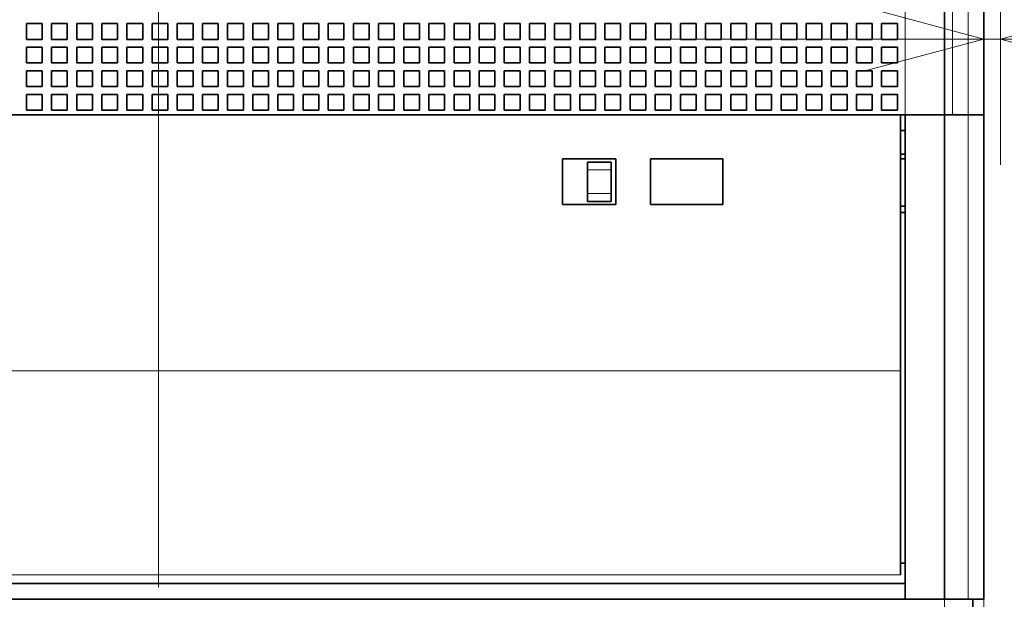
# Model space of a CAD drawing. Extents: x 0 to 420, y 0 to 297.
# Drawn here: x 81 to 97, y 193 to 202 of the extents above; entities that cross this region are included whole.
import ezdxf
from ezdxf.enums import TextEntityAlignment as Align

# ---------------------------------------------------------------- set-up
doc = ezdxf.new("R2010")
doc.units = 0
doc.linetypes.add('DASHDOT', pattern=[18.5, 12, -3, 0.5, -3])
doc.layers.get('0').update_dxf_attribs({"lineweight": 13})
doc.styles.get("Standard").update_dxf_attribs({"font": 'isocp.shx'})
doc.dimstyles.get("Standard").update_dxf_attribs({"dimtxt": 2.5, "dimasz": 2.5, "dimexe": 1.25, "dimexo": 0.625, "dimtad": 1, "dimcen": 2.5, "dimadec": 0, "dimazin": 0, "dimtfac": 1, "dimtmove": 0, "dimatfit": 0, "dimfxl": 1, "dimarcsym": 0})

# ---------------------------------------------------------------- blocks, each defined once
blk = doc.blocks.new('*D23')
at = {"color": 230, "lineweight": 13, "ltscale": 0.154552}
blk.add_line((96.977589, 206.146463), (96.977589, 199.964402), dxfattribs=at)
at = {"color": 230, "lineweight": 13, "ltscale": 0.056565}
blk.add_line((96.715089, 201.701816), (96.715089, 203.964402), dxfattribs=at)
at = {"color": 230, "lineweight": 13, "ltscale": 0.414784}
blk.add_line((91.715089, 201.964402), (108.306445, 201.964402), dxfattribs=at)
at = {"color": 230, "lineweight": 13}
for points in [[(94.783238, 201.446763), (96.715089, 201.964402), (94.783238, 202.48204)], [(98.90944, 202.48204), (96.977589, 201.964402), (98.90944, 201.446763)]]:
    blk.add_lwpolyline(points, dxfattribs=at)
for s, p, p2 in [('1', (102.635936, 202.964402), (104.370807, 202.964402)), ('"', (106.839778, 198.964402), (108.306445, 198.964402)), ('0.04', (98.700297, 198.964402), (106.839778, 198.964402))]:
    blk.add_text(s, height=2, dxfattribs=at).set_placement(p, p2, align=Align.FIT)
blk = doc.blocks.new('*D25')
at = {"color": 230, "lineweight": 13}
for p, q in [((96.090089, 202.758963), (96.090089, 270.307555)), ((96.715089, 202.758963), (96.715089, 270.307555))]:
    blk.add_line(p, q, dxfattribs=at)
at = {"color": 230, "lineweight": 13, "ltscale": 0.426245}
blk.add_line((91.090089, 268.307555), (108.139882, 268.307555), dxfattribs=at)
at = {"color": 230, "lineweight": 13}
for points in [[(94.158238, 267.789915), (96.090089, 268.307555), (94.158238, 268.825194)], [(98.64694, 268.825194), (96.715089, 268.307555), (98.64694, 267.789915)]]:
    blk.add_lwpolyline(points, dxfattribs=at)
for s, p, p2 in [('2.5', (101.401937, 269.307555), (107.406549, 269.307555)), ('0.1', (100.668603, 265.307555), (106.673215, 265.307555)), ('"', (106.673215, 265.307555), (108.139882, 265.307555))]:
    blk.add_text(s, height=2, dxfattribs=at).set_placement(p, p2, align=Align.FIT)
blk = doc.blocks.new('*D36')
at = {"color": 230, "lineweight": 13}
for p, q in [((62.340089, 198.758963), (62.340089, 160.224135)), ((96.090089, 198.758963), (96.090089, 163.525542)), ((62.340089, 137.00276), (96.090089, 137.00276))]:
    blk.add_line(p, q, dxfattribs=at)
at = {"color": 230, "lineweight": 13, "ltscale": 0.393881}
blk.add_line((96.090089, 161.789397), (96.090089, 146.034148), dxfattribs=at)
at = {"color": 230, "lineweight": 13, "ltscale": 0.181319}
blk.add_line((62.340089, 157.504332), (62.340089, 150.251555), dxfattribs=at)
at = {"color": 230, "lineweight": 13, "ltscale": 0.297359}
blk.add_line((62.340089, 146.897139), (62.340089, 135.00276), dxfattribs=at)
at = {"color": 230, "lineweight": 13, "ltscale": 0.241703}
blk.add_line((96.090089, 144.670897), (96.090089, 135.00276), dxfattribs=at)
at = {"color": 230, "lineweight": 13}
for points in [[(64.271941, 137.520399), (62.340089, 137.00276), (64.271941, 136.485121)], [(94.158238, 136.485121), (96.090089, 137.00276), (94.158238, 137.520399)]]:
    blk.add_lwpolyline(points, dxfattribs=at)
for s, p, p2 in [('135', (76.212783, 138.00276), (82.217394, 138.00276)), ('"', (82.551496, 134.00276), (84.018163, 134.00276)), ('5.31', (74.412015, 134.00276), (82.551496, 134.00276))]:
    blk.add_text(s, height=2, dxfattribs=at).set_placement(p, p2, align=Align.FIT)
blk = doc.blocks.new('*D37')
at = {"color": 230, "lineweight": 13}
for p, q in [((61.715089, 198.758963), (61.715089, 160.042815)), ((96.715089, 198.758963), (96.715089, 163.327132)), ((61.715089, 146.362242), (61.715089, 124.522581)), ((61.715089, 126.522581), (96.715089, 126.522581))]:
    blk.add_line(p, q, dxfattribs=at)
at = {"color": 230, "lineweight": 13, "ltscale": 0.379816}
blk.add_line((96.715089, 161.54138), (96.715089, 146.348738), dxfattribs=at)
at = {"color": 230, "lineweight": 13, "ltscale": 0.190159}
blk.add_line((61.715089, 157.595), (61.715089, 149.988631), dxfattribs=at)
at = {"color": 230, "lineweight": 13, "ltscale": 0.498465}
blk.add_line((96.715089, 144.461165), (96.715089, 124.522581), dxfattribs=at)
at = {"color": 230, "lineweight": 13}
for points in [[(63.646941, 127.040221), (61.715089, 126.522581), (63.646941, 126.004942)], [(94.783238, 126.004942), (96.715089, 126.522581), (94.783238, 127.040221)]]:
    blk.add_lwpolyline(points, dxfattribs=at)
for s, p, p2 in [('140', (76.212783, 127.522581), (82.217394, 127.522581)), ('"', (82.551496, 123.522581), (84.018163, 123.522581)), ('5.51', (74.412015, 123.522581), (82.551496, 123.522581))]:
    blk.add_text(s, height=2, dxfattribs=at).set_placement(p, p2, align=Align.FIT)
blk = doc.blocks.new('BLOCK38')
at = {"color": 7, "lineweight": 13}
for p, q in [((51.5, -46), (51.5, 48.8)), ((50.5, 11), (50.5, -46)), ((47.5, 10), (47.5, -46)), ((51.5, -76.8), (51.5, -46)), ((47.2, -62.281), (-47.2, -62.281)), ((47.2, -75.238), (-47.2, -75.238)), ((-47.2, -75.24), (47.2, -75.24))]:
    blk.add_line(p, q, dxfattribs=at)
at = {"color": 7, "lineweight": 35}
for p, q in [((52.5, -46), (52.5, 48.8)), ((50, 10), (50, -46)), ((47.5, -46), (-47.5, -46)), ((47.5, -76.8), (47.5, -46)), ((50, -76.8), (50, -46)), ((52.5, -76.8), (52.5, -46)), ((47.5, -75.8), (-47.5, -75.8)), ((47.5, -76.8), (-47.5, -76.8))]:
    blk.add_line(p, q, dxfattribs=at)
at = {"color": 7, "lineweight": 35, "ltscale": 0.025}
for p, q in [((-8.4, -40.2), (-7.4, -40.2)), ((-8.4, -40.2), (-8.4, -41.2)), ((-7.4, -40.2), (-7.4, -41.2)), ((-6.8, -40.2), (-5.8, -40.2)), ((-6.8, -40.2), (-6.8, -41.2)), ((-5.8, -40.2), (-5.8, -41.2)), ((-5.2, -40.2), (-4.2, -40.2)), ((-5.2, -40.2), (-5.2, -41.2)), ((-4.2, -40.2), (-4.2, -41.2)), ((-3.6, -40.2), (-2.6, -40.2)), ((-3.6, -40.2), (-3.6, -41.2)), ((-2.6, -40.2), (-2.6, -41.2)), ((-2, -40.2), (-1, -40.2)), ((-2, -40.2), (-2, -41.2)), ((-1, -40.2), (-1, -41.2)), ((-0.4, -40.2), (0.6, -40.2)), ((-0.4, -40.2), (-0.4, -41.2)), ((0.6, -40.2), (0.6, -41.2)), ((1.2, -40.2), (2.2, -40.2)), ((1.2, -40.2), (1.2, -41.2)), ((2.2, -40.2), (2.2, -41.2)), ((2.8, -40.2), (3.8, -40.2)), ((2.8, -40.2), (2.8, -41.2)), ((3.8, -40.2), (3.8, -41.2)), ((4.4, -40.2), (5.4, -40.2)), ((4.4, -40.2), (4.4, -41.2)), ((5.4, -40.2), (5.4, -41.2)), ((6, -40.2), (7, -40.2)), ((6, -40.2), (6, -41.2)), ((7, -40.2), (7, -41.2)), ((7.6, -40.2), (8.6, -40.2)), ((7.6, -40.2), (7.6, -41.2)), ((8.6, -40.2), (8.6, -41.2)), ((9.2, -40.2), (10.2, -40.2)), ((9.2, -40.2), (9.2, -41.2)), ((10.2, -40.2), (10.2, -41.2)), ((10.8, -40.2), (11.8, -40.2)), ((10.8, -40.2), (10.8, -41.2)), ((11.8, -40.2), (11.8, -41.2)), ((12.4, -40.2), (13.4, -40.2)), ((12.4, -40.2), (12.4, -41.2)), ((13.4, -40.2), (13.4, -41.2)), ((14, -40.2), (15, -40.2)), ((14, -40.2), (14, -41.2)), ((15, -40.2), (15, -41.2)), ((15.6, -40.2), (16.6, -40.2)), ((15.6, -40.2), (15.6, -41.2)), ((16.6, -40.2), (16.6, -41.2)), ((17.2, -40.2), (18.2, -40.2)), ((17.2, -40.2), (17.2, -41.2)), ((18.2, -40.2), (18.2, -41.2)), ((18.8, -40.2), (19.8, -40.2)), ((18.8, -40.2), (18.8, -41.2)), ((19.8, -40.2), (19.8, -41.2)), ((20.4, -40.2), (21.4, -40.2)), ((20.4, -40.2), (20.4, -41.2)), ((21.4, -40.2), (21.4, -41.2)), ((22, -40.2), (23, -40.2)), ((22, -40.2), (22, -41.2)), ((23, -40.2), (23, -41.2)), ((23.6, -40.2), (24.6, -40.2)), ((23.6, -40.2), (23.6, -41.2)), ((24.6, -40.2), (24.6, -41.2)), ((25.2, -40.2), (26.2, -40.2)), ((25.2, -40.2), (25.2, -41.2)), ((26.2, -40.2), (26.2, -41.2)), ((26.8, -40.2), (27.8, -40.2)), ((26.8, -40.2), (26.8, -41.2)), ((27.8, -40.2), (27.8, -41.2)), ((28.4, -40.2), (29.4, -40.2)), ((28.4, -40.2), (28.4, -41.2)), ((29.4, -40.2), (29.4, -41.2)), ((30, -40.2), (31, -40.2)), ((30, -40.2), (30, -41.2)), ((31, -40.2), (31, -41.2)), ((31.6, -40.2), (32.6, -40.2)), ((31.6, -40.2), (31.6, -41.2)), ((32.6, -40.2), (32.6, -41.2)), ((33.2, -40.2), (34.2, -40.2)), ((33.2, -40.2), (33.2, -41.2)), ((34.2, -40.2), (34.2, -41.2)), ((34.8, -40.2), (35.8, -40.2)), ((34.8, -40.2), (34.8, -41.2)), ((35.8, -40.2), (35.8, -41.2)), ((36.4, -40.2), (37.4, -40.2)), ((36.4, -40.2), (36.4, -41.2)), ((37.4, -40.2), (37.4, -41.2)), ((38, -40.2), (39, -40.2)), ((38, -40.2), (38, -41.2)), ((39, -40.2), (39, -41.2)), ((39.6, -40.2), (40.6, -40.2)), ((39.6, -40.2), (39.6, -41.2)), ((40.6, -40.2), (40.6, -41.2)), ((41.2, -40.2), (42.2, -40.2)), ((41.2, -40.2), (41.2, -41.2)), ((42.2, -40.2), (42.2, -41.2)), ((42.8, -40.2), (43.8, -40.2)), ((42.8, -40.2), (42.8, -41.2)), ((43.8, -40.2), (43.8, -41.2)), ((44.4, -40.2), (45.4, -40.2)), ((44.4, -40.2), (44.4, -41.2)), ((45.4, -40.2), (45.4, -41.2)), ((46, -40.2), (47, -40.2)), ((46, -40.2), (46, -41.2)), ((47, -40.2), (47, -41.2)), ((-8.4, -41.2), (-7.4, -41.2)), ((-6.8, -41.2), (-5.8, -41.2)), ((-5.2, -41.2), (-4.2, -41.2)), ((-3.6, -41.2), (-2.6, -41.2)), ((-2, -41.2), (-1, -41.2)), ((-0.4, -41.2), (0.6, -41.2)), ((1.2, -41.2), (2.2, -41.2)), ((2.8, -41.2), (3.8, -41.2)), ((4.4, -41.2), (5.4, -41.2)), ((6, -41.2), (7, -41.2)), ((7.6, -41.2), (8.6, -41.2)), ((9.2, -41.2), (10.2, -41.2)), ((10.8, -41.2), (11.8, -41.2)), ((12.4, -41.2), (13.4, -41.2)), ((14, -41.2), (15, -41.2)), ((15.6, -41.2), (16.6, -41.2)), ((17.2, -41.2), (18.2, -41.2)), ((18.8, -41.2), (19.8, -41.2)), ((20.4, -41.2), (21.4, -41.2)), ((22, -41.2), (23, -41.2)), ((23.6, -41.2), (24.6, -41.2)), ((25.2, -41.2), (26.2, -41.2)), ((26.8, -41.2), (27.8, -41.2)), ((28.4, -41.2), (29.4, -41.2)), ((30, -41.2), (31, -41.2)), ((31.6, -41.2), (32.6, -41.2)), ((33.2, -41.2), (34.2, -41.2)), ((34.8, -41.2), (35.8, -41.2)), ((36.4, -41.2), (37.4, -41.2)), ((38, -41.2), (39, -41.2)), ((39.6, -41.2), (40.6, -41.2)), ((41.2, -41.2), (42.2, -41.2)), ((42.8, -41.2), (43.8, -41.2)), ((44.4, -41.2), (45.4, -41.2)), ((46, -41.2), (47, -41.2)), ((-8.4, -41.7), (-7.4, -41.7)), ((-8.4, -41.7), (-8.4, -42.7)), ((-7.4, -41.7), (-7.4, -42.7)), ((-6.8, -41.7), (-5.8, -41.7)), ((-6.8, -41.7), (-6.8, -42.7)), ((-5.8, -41.7), (-5.8, -42.7)), ((-5.2, -41.7), (-4.2, -41.7)), ((-5.2, -41.7), (-5.2, -42.7)), ((-4.2, -41.7), (-4.2, -42.7)), ((-3.6, -41.7), (-2.6, -41.7)), ((-3.6, -41.7), (-3.6, -42.7)), ((-2.6, -41.7), (-2.6, -42.7)), ((-2, -41.7), (-1, -41.7)), ((-2, -41.7), (-2, -42.7)), ((-1, -41.7), (-1, -42.7)), ((-0.4, -41.7), (0.6, -41.7)), ((-0.4, -41.7), (-0.4, -42.7)), ((0.6, -41.7), (0.6, -42.7)), ((1.2, -41.7), (2.2, -41.7)), ((1.2, -41.7), (1.2, -42.7)), ((2.2, -41.7), (2.2, -42.7)), ((2.8, -41.7), (3.8, -41.7)), ((2.8, -41.7), (2.8, -42.7)), ((3.8, -41.7), (3.8, -42.7)), ((4.4, -41.7), (5.4, -41.7)), ((4.4, -41.7), (4.4, -42.7)), ((5.4, -41.7), (5.4, -42.7)), ((6, -41.7), (7, -41.7)), ((6, -41.7), (6, -42.7)), ((7, -41.7), (7, -42.7)), ((7.6, -41.7), (8.6, -41.7)), ((7.6, -41.7), (7.6, -42.7)), ((8.6, -41.7), (8.6, -42.7)), ((9.2, -41.7), (10.2, -41.7)), ((9.2, -41.7), (9.2, -42.7)), ((10.2, -41.7), (10.2, -42.7)), ((10.8, -41.7), (11.8, -41.7)), ((10.8, -41.7), (10.8, -42.7)), ((11.8, -41.7), (11.8, -42.7)), ((12.4, -41.7), (13.4, -41.7)), ((12.4, -41.7), (12.4, -42.7)), ((13.4, -41.7), (13.4, -42.7)), ((14, -41.7), (15, -41.7)), ((14, -41.7), (14, -42.7)), ((15, -41.7), (15, -42.7)), ((15.6, -41.7), (16.6, -41.7)), ((15.6, -41.7), (15.6, -42.7)), ((16.6, -41.7), (16.6, -42.7)), ((17.2, -41.7), (18.2, -41.7)), ((17.2, -41.7), (17.2, -42.7)), ((18.2, -41.7), (18.2, -42.7)), ((18.8, -41.7), (19.8, -41.7)), ((18.8, -41.7), (18.8, -42.7)), ((19.8, -41.7), (19.8, -42.7)), ((20.4, -41.7), (21.4, -41.7)), ((20.4, -41.7), (20.4, -42.7)), ((21.4, -41.7), (21.4, -42.7)), ((22, -41.7), (23, -41.7)), ((22, -41.7), (22, -42.7)), ((23, -41.7), (23, -42.7)), ((23.6, -41.7), (24.6, -41.7)), ((23.6, -41.7), (23.6, -42.7)), ((24.6, -41.7), (24.6, -42.7)), ((25.2, -41.7), (26.2, -41.7)), ((25.2, -41.7), (25.2, -42.7)), ((26.2, -41.7), (26.2, -42.7)), ((26.8, -41.7), (27.8, -41.7)), ((26.8, -41.7), (26.8, -42.7)), ((27.8, -41.7), (27.8, -42.7)), ((28.4, -41.7), (29.4, -41.7)), ((28.4, -41.7), (28.4, -42.7)), ((29.4, -41.7), (29.4, -42.7)), ((30, -41.7), (31, -41.7)), ((30, -41.7), (30, -42.7)), ((31, -41.7), (31, -42.7)), ((31.6, -41.7), (32.6, -41.7)), ((31.6, -41.7), (31.6, -42.7)), ((32.6, -41.7), (32.6, -42.7)), ((33.2, -41.7), (34.2, -41.7)), ((33.2, -41.7), (33.2, -42.7)), ((34.2, -41.7), (34.2, -42.7)), ((34.8, -41.7), (35.8, -41.7)), ((34.8, -41.7), (34.8, -42.7)), ((35.8, -41.7), (35.8, -42.7)), ((36.4, -41.7), (37.4, -41.7)), ((36.4, -41.7), (36.4, -42.7)), ((37.4, -41.7), (37.4, -42.7)), ((38, -41.7), (39, -41.7)), ((38, -41.7), (38, -42.7)), ((39, -41.7), (39, -42.7)), ((39.6, -41.7), (40.6, -41.7)), ((39.6, -41.7), (39.6, -42.7)), ((40.6, -41.7), (40.6, -42.7)), ((41.2, -41.7), (42.2, -41.7)), ((41.2, -41.7), (41.2, -42.7)), ((42.2, -41.7), (42.2, -42.7)), ((42.8, -41.7), (43.8, -41.7)), ((42.8, -41.7), (42.8, -42.7)), ((43.8, -41.7), (43.8, -42.7)), ((44.4, -41.7), (45.4, -41.7)), ((44.4, -41.7), (44.4, -42.7)), ((45.4, -41.7), (45.4, -42.7)), ((46, -41.7), (47, -41.7)), ((46, -41.7), (46, -42.7)), ((47, -41.7), (47, -42.7)), ((-8.4, -42.7), (-7.4, -42.7)), ((-8.4, -43.2), (-7.4, -43.2)), ((-8.4, -43.2), (-8.4, -44.2)), ((-7.4, -43.2), (-7.4, -44.2)), ((-6.8, -42.7), (-5.8, -42.7)), ((-6.8, -43.2), (-5.8, -43.2)), ((-6.8, -43.2), (-6.8, -44.2)), ((-5.8, -43.2), (-5.8, -44.2)), ((-5.2, -42.7), (-4.2, -42.7)), ((-5.2, -43.2), (-4.2, -43.2)), ((-5.2, -43.2), (-5.2, -44.2)), ((-4.2, -43.2), (-4.2, -44.2)), ((-3.6, -42.7), (-2.6, -42.7)), ((-3.6, -43.2), (-2.6, -43.2)), ((-3.6, -43.2), (-3.6, -44.2)), ((-2.6, -43.2), (-2.6, -44.2)), ((-2, -42.7), (-1, -42.7)), ((-2, -43.2), (-1, -43.2)), ((-2, -43.2), (-2, -44.2)), ((-1, -43.2), (-1, -44.2)), ((-0.4, -42.7), (0.6, -42.7)), ((-0.4, -43.2), (0.6, -43.2)), ((-0.4, -43.2), (-0.4, -44.2)), ((0.6, -43.2), (0.6, -44.2)), ((1.2, -42.7), (2.2, -42.7)), ((1.2, -43.2), (2.2, -43.2)), ((1.2, -43.2), (1.2, -44.2)), ((2.2, -43.2), (2.2, -44.2)), ((2.8, -42.7), (3.8, -42.7)), ((2.8, -43.2), (3.8, -43.2)), ((2.8, -43.2), (2.8, -44.2)), ((3.8, -43.2), (3.8, -44.2)), ((4.4, -42.7), (5.4, -42.7)), ((4.4, -43.2), (5.4, -43.2)), ((4.4, -43.2), (4.4, -44.2)), ((5.4, -43.2), (5.4, -44.2)), ((6, -42.7), (7, -42.7)), ((6, -43.2), (7, -43.2)), ((6, -43.2), (6, -44.2)), ((7, -43.2), (7, -44.2)), ((7.6, -42.7), (8.6, -42.7)), ((7.6, -43.2), (8.6, -43.2)), ((7.6, -43.2), (7.6, -44.2)), ((8.6, -43.2), (8.6, -44.2)), ((9.2, -42.7), (10.2, -42.7)), ((9.2, -43.2), (10.2, -43.2)), ((9.2, -43.2), (9.2, -44.2)), ((10.2, -43.2), (10.2, -44.2)), ((10.8, -42.7), (11.8, -42.7)), ((10.8, -43.2), (11.8, -43.2)), ((10.8, -43.2), (10.8, -44.2)), ((11.8, -43.2), (11.8, -44.2)), ((12.4, -42.7), (13.4, -42.7)), ((12.4, -43.2), (13.4, -43.2)), ((12.4, -43.2), (12.4, -44.2)), ((13.4, -43.2), (13.4, -44.2)), ((14, -42.7), (15, -42.7)), ((14, -43.2), (15, -43.2)), ((14, -43.2), (14, -44.2)), ((15, -43.2), (15, -44.2)), ((15.6, -42.7), (16.6, -42.7)), ((15.6, -43.2), (16.6, -43.2)), ((15.6, -43.2), (15.6, -44.2)), ((16.6, -43.2), (16.6, -44.2)), ((17.2, -42.7), (18.2, -42.7)), ((17.2, -43.2), (18.2, -43.2)), ((17.2, -43.2), (17.2, -44.2)), ((18.2, -43.2), (18.2, -44.2)), ((18.8, -42.7), (19.8, -42.7)), ((18.8, -43.2), (19.8, -43.2)), ((18.8, -43.2), (18.8, -44.2)), ((19.8, -43.2), (19.8, -44.2)), ((20.4, -42.7), (21.4, -42.7)), ((20.4, -43.2), (21.4, -43.2)), ((20.4, -43.2), (20.4, -44.2)), ((21.4, -43.2), (21.4, -44.2)), ((22, -42.7), (23, -42.7)), ((22, -43.2), (23, -43.2)), ((22, -43.2), (22, -44.2)), ((23, -43.2), (23, -44.2)), ((23.6, -42.7), (24.6, -42.7)), ((23.6, -43.2), (24.6, -43.2)), ((23.6, -43.2), (23.6, -44.2)), ((24.6, -43.2), (24.6, -44.2)), ((25.2, -42.7), (26.2, -42.7)), ((25.2, -43.2), (26.2, -43.2)), ((25.2, -43.2), (25.2, -44.2)), ((26.2, -43.2), (26.2, -44.2)), ((26.8, -42.7), (27.8, -42.7)), ((26.8, -43.2), (27.8, -43.2)), ((26.8, -43.2), (26.8, -44.2)), ((27.8, -43.2), (27.8, -44.2)), ((28.4, -42.7), (29.4, -42.7)), ((28.4, -43.2), (29.4, -43.2)), ((28.4, -43.2), (28.4, -44.2)), ((29.4, -43.2), (29.4, -44.2)), ((30, -42.7), (31, -42.7)), ((30, -43.2), (31, -43.2)), ((30, -43.2), (30, -44.2)), ((31, -43.2), (31, -44.2)), ((31.6, -42.7), (32.6, -42.7)), ((31.6, -43.2), (32.6, -43.2)), ((31.6, -43.2), (31.6, -44.2)), ((32.6, -43.2), (32.6, -44.2)), ((33.2, -42.7), (34.2, -42.7)), ((33.2, -43.2), (34.2, -43.2)), ((33.2, -43.2), (33.2, -44.2)), ((34.2, -43.2), (34.2, -44.2)), ((34.8, -42.7), (35.8, -42.7)), ((34.8, -43.2), (35.8, -43.2)), ((34.8, -43.2), (34.8, -44.2)), ((35.8, -43.2), (35.8, -44.2)), ((36.4, -42.7), (37.4, -42.7)), ((36.4, -43.2), (37.4, -43.2)), ((36.4, -43.2), (36.4, -44.2)), ((37.4, -43.2), (37.4, -44.2)), ((38, -42.7), (39, -42.7)), ((38, -43.2), (39, -43.2)), ((38, -43.2), (38, -44.2)), ((39, -43.2), (39, -44.2)), ((39.6, -42.7), (40.6, -42.7)), ((39.6, -43.2), (40.6, -43.2)), ((39.6, -43.2), (39.6, -44.2)), ((40.6, -43.2), (40.6, -44.2)), ((41.2, -42.7), (42.2, -42.7)), ((41.2, -43.2), (42.2, -43.2)), ((41.2, -43.2), (41.2, -44.2)), ((42.2, -43.2), (42.2, -44.2)), ((42.8, -42.7), (43.8, -42.7)), ((42.8, -43.2), (43.8, -43.2)), ((42.8, -43.2), (42.8, -44.2)), ((43.8, -43.2), (43.8, -44.2)), ((44.4, -42.7), (45.4, -42.7)), ((44.4, -43.2), (45.4, -43.2)), ((44.4, -43.2), (44.4, -44.2)), ((45.4, -43.2), (45.4, -44.2)), ((46, -42.7), (47, -42.7)), ((46, -43.2), (47, -43.2)), ((46, -43.2), (46, -44.2)), ((47, -43.2), (47, -44.2)), ((-8.4, -44.2), (-7.4, -44.2)), ((-6.8, -44.2), (-5.8, -44.2)), ((-5.2, -44.2), (-4.2, -44.2)), ((-3.6, -44.2), (-2.6, -44.2)), ((-2, -44.2), (-1, -44.2)), ((-0.4, -44.2), (0.6, -44.2)), ((1.2, -44.2), (2.2, -44.2)), ((2.8, -44.2), (3.8, -44.2)), ((4.4, -44.2), (5.4, -44.2)), ((6, -44.2), (7, -44.2)), ((7.6, -44.2), (8.6, -44.2)), ((9.2, -44.2), (10.2, -44.2)), ((10.8, -44.2), (11.8, -44.2)), ((12.4, -44.2), (13.4, -44.2)), ((14, -44.2), (15, -44.2)), ((15.6, -44.2), (16.6, -44.2)), ((17.2, -44.2), (18.2, -44.2)), ((18.8, -44.2), (19.8, -44.2)), ((20.4, -44.2), (21.4, -44.2)), ((22, -44.2), (23, -44.2)), ((23.6, -44.2), (24.6, -44.2)), ((25.2, -44.2), (26.2, -44.2)), ((26.8, -44.2), (27.8, -44.2)), ((28.4, -44.2), (29.4, -44.2)), ((30, -44.2), (31, -44.2)), ((31.6, -44.2), (32.6, -44.2)), ((33.2, -44.2), (34.2, -44.2)), ((34.8, -44.2), (35.8, -44.2)), ((36.4, -44.2), (37.4, -44.2)), ((38, -44.2), (39, -44.2)), ((39.6, -44.2), (40.6, -44.2)), ((41.2, -44.2), (42.2, -44.2)), ((42.8, -44.2), (43.8, -44.2)), ((44.4, -44.2), (45.4, -44.2)), ((46, -44.2), (47, -44.2)), ((-8.4, -44.7), (-7.4, -44.7)), ((-8.4, -44.7), (-8.4, -45.7)), ((-7.4, -44.7), (-7.4, -45.7)), ((-6.8, -44.7), (-5.8, -44.7)), ((-6.8, -44.7), (-6.8, -45.7)), ((-5.8, -44.7), (-5.8, -45.7)), ((-5.2, -44.7), (-4.2, -44.7)), ((-5.2, -44.7), (-5.2, -45.7)), ((-4.2, -44.7), (-4.2, -45.7)), ((-3.6, -44.7), (-2.6, -44.7)), ((-3.6, -44.7), (-3.6, -45.7)), ((-2.6, -44.7), (-2.6, -45.7)), ((-2, -44.7), (-1, -44.7)), ((-2, -44.7), (-2, -45.7)), ((-1, -44.7), (-1, -45.7)), ((-0.4, -44.7), (0.6, -44.7)), ((-0.4, -44.7), (-0.4, -45.7)), ((0.6, -44.7), (0.6, -45.7)), ((1.2, -44.7), (2.2, -44.7)), ((1.2, -44.7), (1.2, -45.7)), ((2.2, -44.7), (2.2, -45.7)), ((2.8, -44.7), (3.8, -44.7)), ((2.8, -44.7), (2.8, -45.7)), ((3.8, -44.7), (3.8, -45.7)), ((4.4, -44.7), (5.4, -44.7)), ((4.4, -44.7), (4.4, -45.7)), ((5.4, -44.7), (5.4, -45.7)), ((6, -44.7), (7, -44.7)), ((6, -44.7), (6, -45.7)), ((7, -44.7), (7, -45.7)), ((7.6, -44.7), (8.6, -44.7)), ((7.6, -44.7), (7.6, -45.7)), ((8.6, -44.7), (8.6, -45.7)), ((9.2, -44.7), (10.2, -44.7)), ((9.2, -44.7), (9.2, -45.7)), ((10.2, -44.7), (10.2, -45.7)), ((10.8, -44.7), (11.8, -44.7)), ((10.8, -44.7), (10.8, -45.7)), ((11.8, -44.7), (11.8, -45.7)), ((12.4, -44.7), (13.4, -44.7)), ((12.4, -44.7), (12.4, -45.7)), ((13.4, -44.7), (13.4, -45.7)), ((14, -44.7), (15, -44.7)), ((14, -44.7), (14, -45.7)), ((15, -44.7), (15, -45.7)), ((15.6, -44.7), (16.6, -44.7)), ((15.6, -44.7), (15.6, -45.7)), ((16.6, -44.7), (16.6, -45.7)), ((17.2, -44.7), (18.2, -44.7)), ((17.2, -44.7), (17.2, -45.7)), ((18.2, -44.7), (18.2, -45.7)), ((18.8, -44.7), (19.8, -44.7)), ((18.8, -44.7), (18.8, -45.7)), ((19.8, -44.7), (19.8, -45.7)), ((20.4, -44.7), (21.4, -44.7)), ((20.4, -44.7), (20.4, -45.7)), ((21.4, -44.7), (21.4, -45.7)), ((22, -44.7), (23, -44.7)), ((22, -44.7), (22, -45.7)), ((23, -44.7), (23, -45.7)), ((23.6, -44.7), (24.6, -44.7)), ((23.6, -44.7), (23.6, -45.7)), ((24.6, -44.7), (24.6, -45.7)), ((25.2, -44.7), (26.2, -44.7)), ((25.2, -44.7), (25.2, -45.7)), ((26.2, -44.7), (26.2, -45.7)), ((26.8, -44.7), (27.8, -44.7)), ((26.8, -44.7), (26.8, -45.7)), ((27.8, -44.7), (27.8, -45.7)), ((28.4, -44.7), (29.4, -44.7)), ((28.4, -44.7), (28.4, -45.7)), ((29.4, -44.7), (29.4, -45.7)), ((30, -44.7), (31, -44.7)), ((30, -44.7), (30, -45.7)), ((31, -44.7), (31, -45.7)), ((31.6, -44.7), (32.6, -44.7)), ((31.6, -44.7), (31.6, -45.7)), ((32.6, -44.7), (32.6, -45.7)), ((33.2, -44.7), (34.2, -44.7)), ((33.2, -44.7), (33.2, -45.7)), ((34.2, -44.7), (34.2, -45.7)), ((34.8, -44.7), (35.8, -44.7)), ((34.8, -44.7), (34.8, -45.7)), ((35.8, -44.7), (35.8, -45.7)), ((36.4, -44.7), (37.4, -44.7)), ((36.4, -44.7), (36.4, -45.7)), ((37.4, -44.7), (37.4, -45.7)), ((38, -44.7), (39, -44.7)), ((38, -44.7), (38, -45.7)), ((39, -44.7), (39, -45.7)), ((39.6, -44.7), (40.6, -44.7)), ((39.6, -44.7), (39.6, -45.7)), ((40.6, -44.7), (40.6, -45.7)), ((41.2, -44.7), (42.2, -44.7)), ((41.2, -44.7), (41.2, -45.7)), ((42.2, -44.7), (42.2, -45.7)), ((42.8, -44.7), (43.8, -44.7)), ((42.8, -44.7), (42.8, -45.7)), ((43.8, -44.7), (43.8, -45.7)), ((44.4, -44.7), (45.4, -44.7)), ((44.4, -44.7), (44.4, -45.7)), ((45.4, -44.7), (45.4, -45.7)), ((46, -44.7), (47, -44.7)), ((46, -44.7), (46, -45.7)), ((47, -44.7), (47, -45.7)), ((-8.4, -45.7), (-7.4, -45.7)), ((-6.8, -45.7), (-5.8, -45.7)), ((-5.2, -45.7), (-4.2, -45.7)), ((-3.6, -45.7), (-2.6, -45.7)), ((-2, -45.7), (-1, -45.7)), ((-0.4, -45.7), (0.6, -45.7)), ((1.2, -45.7), (2.2, -45.7)), ((2.8, -45.7), (3.8, -45.7)), ((4.4, -45.7), (5.4, -45.7)), ((6, -45.7), (7, -45.7)), ((7.6, -45.7), (8.6, -45.7)), ((9.2, -45.7), (10.2, -45.7)), ((10.8, -45.7), (11.8, -45.7)), ((12.4, -45.7), (13.4, -45.7)), ((14, -45.7), (15, -45.7)), ((15.6, -45.7), (16.6, -45.7)), ((17.2, -45.7), (18.2, -45.7)), ((18.8, -45.7), (19.8, -45.7)), ((20.4, -45.7), (21.4, -45.7)), ((22, -45.7), (23, -45.7)), ((23.6, -45.7), (24.6, -45.7)), ((25.2, -45.7), (26.2, -45.7)), ((26.8, -45.7), (27.8, -45.7)), ((28.4, -45.7), (29.4, -45.7)), ((30, -45.7), (31, -45.7)), ((31.6, -45.7), (32.6, -45.7)), ((33.2, -45.7), (34.2, -45.7)), ((34.8, -45.7), (35.8, -45.7)), ((36.4, -45.7), (37.4, -45.7)), ((38, -45.7), (39, -45.7)), ((39.6, -45.7), (40.6, -45.7)), ((41.2, -45.7), (42.2, -45.7)), ((42.8, -45.7), (43.8, -45.7)), ((44.4, -45.7), (45.4, -45.7)), ((46, -45.7), (47, -45.7)), ((51.5, -46), (50.5, -46)), ((52.5, -46), (51.5, -46)), ((52.5, -76.8), (51.5, -76.8))]:
    blk.add_line(p, q, dxfattribs=at)
at = {"color": 7, "lineweight": 35, "ltscale": 0.407036}
blk.add_line((47.2, -62.281), (47.2, -46), dxfattribs=at)
at = {"color": 7, "lineweight": 35, "ltscale": 0.0625}
for p, q in [((50, -46), (47.5, -46)), ((50, -76.8), (47.5, -76.8))]:
    blk.add_line(p, q, dxfattribs=at)
at = {"color": 7, "lineweight": 35, "ltscale": 0.0125}
for p, q in [((50.5, -46), (50, -46)), ((27.3, -49), (27.3, -49.5)), ((28.8, -49.5), (28.8, -49)), ((27.3, -51), (27.3, -51.5)), ((28.8, -51.5), (28.8, -51))]:
    blk.add_line(p, q, dxfattribs=at)
at = {"color": 7, "lineweight": 35, "ltscale": 0.0075}
for p, q in [((47.5, -47), (47.2, -47)), ((47.5, -48.5), (47.2, -48.5)), ((47.2, -48.8), (47.5, -48.8)), ((47.2, -51.8), (47.5, -51.8)), ((47.5, -52.2), (47.2, -52.2)), ((47.5, -74.5), (47.2, -74.5))]:
    blk.add_line(p, q, dxfattribs=at)
at = {"color": 7, "lineweight": 35, "ltscale": 0.0725}
for p, q in [((25.7, -48.8), (25.7, -51.7)), ((29.1, -51.7), (29.1, -48.8)), ((31.3, -48.8), (31.3, -51.7)), ((35.9, -51.7), (35.9, -48.8))]:
    blk.add_line(p, q, dxfattribs=at)
at = {"color": 7, "lineweight": 35, "ltscale": 0.085}
for p, q in [((25.7, -48.8), (29.1, -48.8)), ((29.1, -51.7), (25.7, -51.7))]:
    blk.add_line(p, q, dxfattribs=at)
at = {"color": 7, "lineweight": 35, "ltscale": 0.115}
for p, q in [((31.3, -48.8), (35.9, -48.8)), ((35.9, -51.7), (31.3, -51.7))]:
    blk.add_line(p, q, dxfattribs=at)
at = {"color": 7, "lineweight": 35, "ltscale": 0.0375}
for p, q in [((27.3, -49), (28.8, -49)), ((27.3, -49.5), (27.3, -51)), ((28.8, -51), (28.8, -49.5)), ((28.8, -51), (28.8, -49.5)), ((27.3, -51.5), (28.8, -51.5)), ((50, -76.8), (51.5, -76.8))]:
    blk.add_line(p, q, dxfattribs=at)
at = {"color": 7, "lineweight": 13, "ltscale": 0.0375}
for p, q in [((27.3, -49.5), (28.8, -49.5)), ((27.3, -51), (28.8, -51))]:
    blk.add_line(p, q, dxfattribs=at)
at = {"color": 7, "lineweight": 35, "ltscale": 0.323925}
blk.add_line((47.2, -75.238), (47.2, -62.281), dxfattribs=at)
at = {"color": 7, "lineweight": 35, "ltscale": 0.0175}
blk.add_line((51.8, -77.5), (51.8, -76.8), dxfattribs=at)

msp = doc.modelspace()

# ---------------------------------------------------------------- linework, layer by layer
at = {"color": 7, "linetype": 'DASHDOT', "lineweight": 13}
msp.add_line((83.590089, 260.749327), (83.590089, 157.937544), dxfattribs=at)

# ---------------------------------------------------------------- block references
at = {"lineweight": 0, "xscale": 0.25, "yscale": 0.25, "zscale": 0.25}
msp.add_blockref('BLOCK38', (83.590089, 212.258963), dxfattribs=at)

# ---------------------------------------------------------------- dimensions: what is measured, and where the dimension line sits
at = {"color": 0, "lineweight": 0}
for base, p1, p2, angle, picture, middle in [((96.090089, 268.307555), (96.715089, 200.758963), (96.090089, 200.758963), 179.999046, '*D25', (104.404243, 268.307555)), ((96.977589, 201.964402), (96.715089, 199.701816), (96.977589, 208.146463), 359.998092, '*D23', (103.503371, 201.964402)), ((96.715089, 126.522581), (61.715089, 200.758963), (96.715089, 200.758963), 359.998092, '*D37', (79.215089, 126.522581)), ((96.090089, 137.00276), (62.340089, 200.758963), (96.090089, 200.758963), 359.998092, '*D36', (79.215089, 137.00276))]:
    dim = msp.add_linear_dim(base=base, p1=p1, p2=p2, angle=angle, dimstyle='STANDARD', override={"dimlfac": 4}, dxfattribs=at)
    dim.commit()
    dim.dimension.update_dxf_attribs({"geometry": picture, "text_midpoint": middle, "dimtype": 160, "oblique_angle": 89.999523})

doc.saveas('drawing.dxf')
